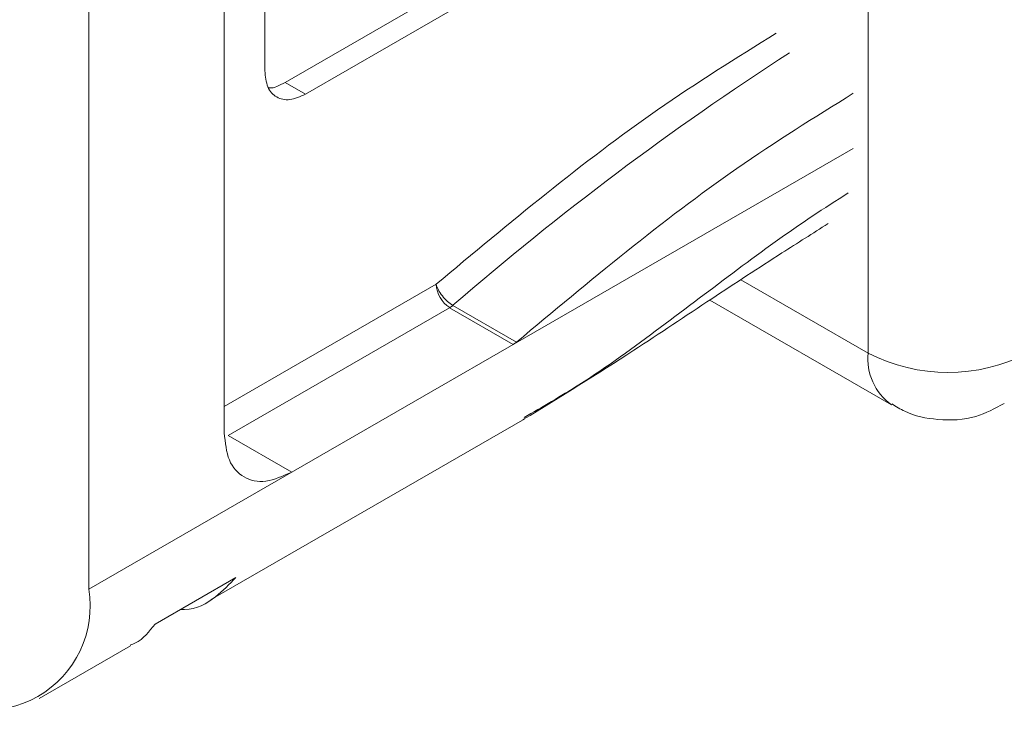
# Model space of a CAD drawing. Units: millimetres. Extents: x 47251 to 63975, y 36548 to 50892.
# Drawn here: x 49551 to 49564, y 37928 to 37937 of the extents above; entities that cross this region are included whole.
import ezdxf

# ---------------------------------------------------------------- set-up
doc = ezdxf.new("R2010")
doc.units = ezdxf.units.MM
doc.layers.add('M-OBJECT-DETAILS', color=7, linetype='Continuous', lineweight=5)

msp = doc.modelspace()

# ---------------------------------------------------------------- linework, layer by layer
at = {"layer": 'M-OBJECT-DETAILS', "linetype": 'Continuous', "lineweight": 15}
for p, q in [((49562.423, 37970.319), (49562.423, 37932.758)), ((49552.085, 37961.976), (49552.085, 37929.622)), ((49553.881, 37931.696), (49553.881, 37942.792)), ((49554.42, 37936.507), (49554.42, 37940.448)), ((49554.689, 37936.351), (49560.932, 37939.955)), ((49561.201, 37939.8), (49554.959, 37936.196)), ((49554.689, 37936.351), (49554.959, 37936.196)), ((49562.225, 37935.475), (49552.085, 37929.622)), ((49562.423, 37932.758), (49560.736, 37933.732)), ((49553.881, 37932.048), (49556.693, 37933.671)), ((49560.323, 37933.462), (49562.733, 37932.071)), ((49553.935, 37931.664), (49556.872, 37933.36)), ((49556.872, 37933.36), (49557.716, 37932.873)), ((49556.915, 37933.391), (49557.759, 37932.903)), ((49557.759, 37932.903), (49557.716, 37932.873)), ((49553.699, 37929.48), (49557.868, 37931.886)), ((49554.779, 37931.177), (49553.935, 37931.664)), ((49552.963, 37929.158), (49554.037, 37929.778)), ((49551.427, 37928.168), (49552.64, 37928.868))]:
    msp.add_line(p, q, dxfattribs=at)
for centre, radius, start, end in [((49583.055, 37903.237), 39.907, 122.8964, 130.9211), ((49557.083, 37933.689), 0.39, 182.6055, 237.3945), ((49556.73, 37933.604), 0.283, 300.2955, 310.9906), ((49563.174, 37932.684), 0.755, 174.3915, 234.1653), ((49563.483, 37934.805), 2.306, 242.6097, 297.3903), ((49550.716, 37929.4), 1.387, 230.7967, 9.214)]:
    msp.add_arc(centre, radius, start, end, dxfattribs=at)
for points, knots in [([(49556.693, 37933.671), (49557.666, 37934.485), (49559.155, 37935.729), (49560.677, 37936.677), (49561.204, 37937.005)], [0, 0, 0, 0, 0.653928, 1, 1, 1, 1]), ([(49554.47, 37936.282), (49554.474, 37936.281), (49554.537, 37936.268), (49554.616, 37936.311), (49554.689, 37936.351)], [0, 0, 0, 0, 0.0704749, 1, 1, 1, 1]), ([(49562.227, 37936.207), (49561.712, 37935.886), (49560.204, 37934.946), (49558.729, 37933.714), (49557.759, 37932.903)], [0, 0, 0, 0, 0.3421524, 1, 1, 1, 1]), ([(49557.859, 37931.902), (49558.104, 37932.044), (49558.74, 37932.412), (49560.022, 37933.35), (49561.2, 37934.271), (49562.001, 37934.782), (49562.159, 37934.883)], [0, 0, 0, 0, 0.152569, 0.396145, 0.880564, 1, 1, 1, 1]), ([(49557.845, 37931.873), (49558.342, 37932.179), (49559.205, 37932.711), (49560.3, 37933.45), (49561.191, 37934.032), (49561.69, 37934.348), (49561.892, 37934.476)], [0, 0, 0, 0, 0.352849, 0.612507, 0.842791, 1, 1, 1, 1]), ([(49562.738, 37932.082), (49562.794, 37932.047), (49562.979, 37931.933), (49563.365, 37931.855), (49563.835, 37931.874), (49564.106, 37932.022), (49564.228, 37932.089)], [0, 0, 0, 0, 0.12519, 0.414219, 0.738049, 1, 1, 1, 1]), ([(49554.037, 37929.778), (49553.95, 37929.688), (49553.76, 37929.49), (49553.499, 37929.346), (49553.316, 37929.35), (49553.296, 37929.351)], [0, 0, 0, 0, 0.42564, 0.936579, 1, 1, 1, 1]), ([(49552.634, 37928.879), (49552.657, 37928.888), (49552.792, 37928.938), (49552.886, 37929.059), (49552.963, 37929.158)], [0, 0, 0, 0, 0.175503, 1, 1, 1, 1])]:
    msp.add_open_spline(points, degree=3, knots=knots, dxfattribs=at)
for points in [[(49554.959, 37936.196), (49554.888, 37936.164), (49554.747, 37936.102), (49554.569, 37936.143), (49554.444, 37936.276), (49554.428, 37936.43), (49554.42, 37936.507)], [(49556.915, 37933.391), (49556.891, 37933.407), (49556.843, 37933.439), (49556.773, 37933.515), (49556.718, 37933.597), (49556.701, 37933.646), (49556.693, 37933.671)], [(49554.779, 37931.177), (49554.661, 37931.125), (49554.426, 37931.02), (49554.129, 37931.088), (49553.922, 37931.311), (49553.895, 37931.567), (49553.881, 37931.696)]]:
    msp.add_open_spline(points, degree=3, dxfattribs=at)

doc.saveas('drawing.dxf')
